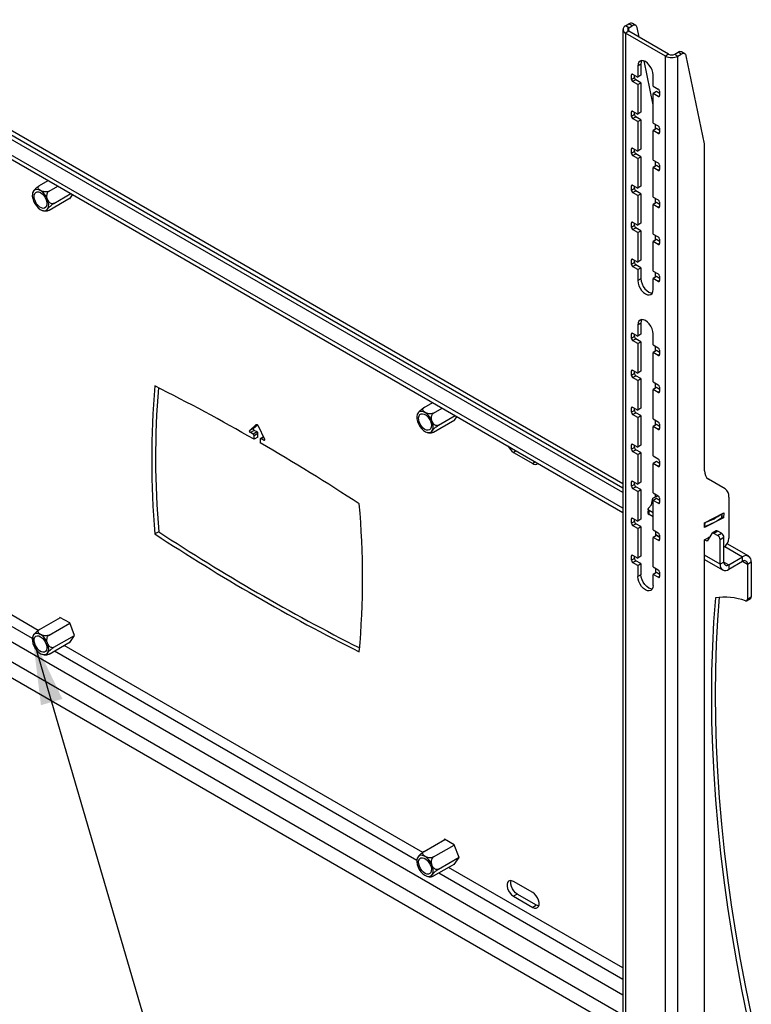
# Model space of a CAD drawing. Extents: x 5 to 292, y 5 to 205.
# Drawn here: x 226 to 258, y 115 to 158 of the extents above; entities that cross this region are included whole.
import ezdxf

# ---------------------------------------------------------------- set-up
doc = ezdxf.new("R2010")
doc.units = 0
doc.layers.get('0').update_dxf_attribs({"linetype": 'CONTINUOUS'})
doc.dimstyles.new('SLDDIMSTYLE0', dxfattribs={"dimtxt": 0.18, "dimasz": 3, "dimexe": 0, "dimexo": 0.0625, "dimgap": 0, "dimtad": 0, "dimtih": 1, "dimtoh": 1, "dimdec": 0, "dimrnd": 1e-09, "dimzin": 0, "dimtxsty": 'STANDARD', "dimsah": 1, "dimcen": 0.09, "dimazin": 3, "dimtfac": 3, "dimtdec": 0, "dimtofl": 0, "dimtmove": 0, "dimatfit": 3, "dimtolj": 1, "dimtzin": 0})

msp = doc.modelspace()

# ---------------------------------------------------------------- linework, layer by layer
at = {"color": 7, "linetype": 'CONTINUOUS'}
for p, q in [((252.30783, 137.30054), (216.31268, 158.08009)), ((252.30783, 137.49648), (216.48239, 158.17806)), ((252.30783, 137.69524), (217.30783, 157.90031)), ((252.42265, 157.90472), (252.56895, 157.98918)), ((252.56407, 157.82308), (252.42265, 157.90472)), ((252.56407, 157.82308), (252.71037, 157.90754)), ((252.71037, 157.90754), (252.56895, 157.98918)), ((252.87036, 157.92338), (252.72894, 158.00502)), ((253.02009, 157.40307), (252.93163, 157.82872)), ((252.30783, 157.7447), (252.30783, 88.82866)), ((252.56407, 157.66633), (252.42265, 157.58469)), ((254.17853, 156.57103), (252.42265, 157.58469)), ((252.42265, 157.58469), (252.42265, 88.66864)), ((254.31996, 156.65267), (252.56407, 157.66633)), ((216.31268, 157.20893), (252.30783, 136.42937)), ((254.31996, 156.65267), (254.17853, 156.57103)), ((254.17853, 87.65499), (254.17853, 156.57103)), ((254.59149, 156.65267), (254.73779, 156.73714)), ((254.59149, 156.65267), (254.73291, 156.57103)), ((254.73291, 156.57103), (254.87921, 156.65549)), ((254.73291, 87.65499), (254.73291, 156.57103)), ((254.87921, 156.65549), (254.73779, 156.73714)), ((255.0392, 156.67134), (254.89778, 156.75298)), ((255.90564, 152.70248), (255.10046, 156.57668)), ((253.1026, 156.21228), (252.96118, 156.13064)), ((252.96118, 156.13064), (252.96118, 155.64072)), ((253.1026, 156.21228), (253.1026, 155.72236)), ((253.64, 154.42029), (253.23767, 156.35617)), ((252.67834, 155.54271), (252.67834, 155.73867)), ((252.67834, 155.54271), (252.81976, 155.62435)), ((252.73491, 155.77134), (252.96118, 155.64072)), ((252.81976, 155.62435), (252.81976, 155.72236)), ((253.1026, 155.72236), (252.96118, 155.64072)), ((253.64, 155.24884), (253.64, 155.73877)), ((252.87633, 155.52637), (252.73491, 155.44473)), ((252.96118, 155.3141), (252.73491, 155.44473)), ((253.1026, 155.39574), (252.87633, 155.52637)), ((252.96118, 155.3141), (253.1026, 155.39574)), ((252.96118, 155.3141), (252.96118, 154.00763)), ((253.1026, 155.39574), (253.1026, 154.08928)), ((253.64, 155.24884), (253.86628, 155.11822)), ((253.78142, 155.00387), (253.64, 154.92222)), ((253.64, 153.61576), (253.64, 154.92222)), ((253.86628, 154.7916), (253.64, 154.92222)), ((253.92284, 154.92222), (253.78142, 155.00387)), ((253.92284, 155.02024), (253.92284, 154.82427)), ((252.67834, 153.90962), (252.67834, 154.10559)), ((252.81976, 153.99126), (252.67834, 153.90962)), ((252.73491, 154.13826), (252.96118, 154.00763)), ((252.73491, 153.81164), (252.87633, 153.89328)), ((252.81976, 153.99126), (252.81976, 154.08928)), ((253.1026, 153.76266), (252.87633, 153.89328)), ((253.1026, 154.08928), (252.96118, 154.00763)), ((252.96118, 153.68102), (252.73491, 153.81164)), ((252.96118, 153.68102), (253.1026, 153.76266)), ((252.96118, 153.68102), (252.96118, 152.37455)), ((253.1026, 153.76266), (253.1026, 152.45619)), ((253.64, 153.61576), (253.86628, 153.48513)), ((253.74183, 153.34792), (253.74183, 153.55698)), ((253.78142, 153.37078), (253.64, 153.28914)), ((253.64, 151.98268), (253.64, 153.28914)), ((253.86628, 153.15852), (253.64, 153.28914)), ((253.92284, 153.28914), (253.78142, 153.37078)), ((253.92284, 153.38715), (253.92284, 153.19118)), ((255.91066, 138.26748), (255.91066, 152.65063)), ((252.67834, 152.27654), (252.67834, 152.47251)), ((252.81976, 152.35818), (252.67834, 152.27654)), ((252.73491, 152.50518), (252.96118, 152.37455)), ((252.73491, 152.17856), (252.87633, 152.2602)), ((252.96118, 152.04794), (252.73491, 152.17856)), ((252.81976, 152.35818), (252.81976, 152.45619)), ((253.1026, 152.12958), (252.87633, 152.2602)), ((253.1026, 152.45619), (252.96118, 152.37455)), ((252.96118, 152.04794), (253.1026, 152.12958)), ((252.96118, 152.04794), (252.96118, 150.74147)), ((253.1026, 152.12958), (253.1026, 150.82311)), ((253.64, 151.98268), (253.86628, 151.85205)), ((253.78142, 151.7377), (253.64, 151.65606)), ((253.74183, 151.71484), (253.74183, 151.9239)), ((253.92284, 151.65606), (253.78142, 151.7377)), ((253.92284, 151.75407), (253.92284, 151.5581)), ((253.64, 150.3496), (253.64, 151.65606)), ((253.86628, 151.52544), (253.64, 151.65606)), ((226.56067, 150.85264), (226.94198, 151.07276)), ((226.98035, 150.61036), (227.36166, 150.83049)), ((252.67834, 150.64346), (252.67834, 150.83943)), ((252.73491, 150.8721), (252.96118, 150.74147)), ((227.19019, 150.06952), (227.93501, 150.4995)), ((227.89198, 150.27662), (228.01583, 150.45284)), ((252.81976, 150.7251), (252.67834, 150.64346)), ((252.73491, 150.54548), (252.87633, 150.62712)), ((252.96118, 150.41486), (252.73491, 150.54548)), ((252.81976, 150.7251), (252.81976, 150.82311)), ((253.1026, 150.4965), (252.87633, 150.62712)), ((253.1026, 150.82311), (252.96118, 150.74147)), ((252.96118, 150.41486), (253.1026, 150.4965)), ((252.96118, 150.41486), (252.96118, 149.10839)), ((253.1026, 150.4965), (253.1026, 149.19003)), ((226.98035, 149.77096), (227.91635, 150.3113)), ((227.87413, 150.28693), (227.89198, 150.27662)), ((253.64, 150.3496), (253.86628, 150.21897)), ((253.78142, 150.10462), (253.64, 150.02298)), ((253.64, 148.71651), (253.64, 150.02298)), ((253.86628, 149.89235), (253.64, 150.02298)), ((253.74183, 150.08176), (253.74183, 150.29081)), ((253.92284, 150.02298), (253.78142, 150.10462)), ((253.92284, 150.12099), (253.92284, 149.92502)), ((226.67787, 149.76234), (226.72335, 149.74818)), ((252.67834, 149.01038), (252.67834, 149.20635)), ((252.81976, 149.09202), (252.67834, 149.01038)), ((252.73491, 149.23902), (252.96118, 149.10839)), ((252.81976, 149.09202), (252.81976, 149.19003)), ((253.1026, 149.19003), (252.96118, 149.10839)), ((252.73491, 148.9124), (252.87633, 148.99404)), ((252.96118, 148.78177), (252.73491, 148.9124)), ((253.1026, 148.86341), (252.87633, 148.99404)), ((252.96118, 148.78177), (253.1026, 148.86341)), ((252.96118, 148.78177), (252.96118, 147.47531)), ((253.1026, 148.86341), (253.1026, 147.55695)), ((253.64, 148.71651), (253.86628, 148.58589)), ((253.74183, 148.44868), (253.74183, 148.65773)), ((253.78142, 148.47154), (253.64, 148.3899)), ((253.64, 147.08343), (253.64, 148.3899)), ((253.86628, 148.25927), (253.64, 148.3899)), ((253.92284, 148.3899), (253.78142, 148.47154)), ((253.92284, 148.48791), (253.92284, 148.29194)), ((252.67834, 147.3773), (252.67834, 147.57327)), ((252.81976, 147.45894), (252.67834, 147.3773)), ((252.73491, 147.60593), (252.96118, 147.47531)), ((252.73491, 147.27932), (252.87633, 147.36096)), ((252.81976, 147.45894), (252.81976, 147.55695)), ((253.1026, 147.23033), (252.87633, 147.36096)), ((253.1026, 147.55695), (252.96118, 147.47531)), ((252.96118, 147.14869), (252.73491, 147.27932)), ((252.96118, 147.14869), (253.1026, 147.23033)), ((252.96118, 147.14869), (252.96118, 146.65877)), ((253.1026, 147.23033), (253.1026, 146.74041)), ((253.64, 147.08343), (253.86628, 146.95281)), ((253.74183, 146.8156), (253.74183, 147.02465)), ((253.1026, 146.74041), (252.96118, 146.65877)), ((253.78142, 146.83846), (253.64, 146.75682)), ((253.64, 146.26689), (253.64, 146.75682)), ((253.86628, 146.62619), (253.64, 146.75682)), ((253.92284, 146.75682), (253.78142, 146.83846)), ((253.92284, 146.85483), (253.92284, 146.65886)), ((253.1026, 144.78071), (252.96118, 144.69907)), ((253.1026, 144.78071), (253.1026, 144.29079)), ((252.73491, 144.33977), (252.96118, 144.20915)), ((252.96118, 144.69907), (252.96118, 144.20915)), ((252.67834, 144.11113), (252.67834, 144.3071)), ((252.81976, 144.19277), (252.67834, 144.11113)), ((252.73491, 144.01315), (252.87633, 144.09479)), ((252.96118, 143.88253), (252.73491, 144.01315)), ((252.81976, 144.19277), (252.81976, 144.29079)), ((253.1026, 143.96417), (252.87633, 144.09479)), ((253.1026, 144.29079), (252.96118, 144.20915)), ((252.96118, 143.88253), (253.1026, 143.96417)), ((252.96118, 143.88253), (252.96118, 142.57606)), ((253.1026, 143.96417), (253.1026, 142.6577)), ((253.64, 143.81727), (253.64, 144.30719)), ((253.64, 143.81727), (253.86628, 143.68664)), ((253.78142, 143.57229), (253.64, 143.49065)), ((253.64, 142.18419), (253.64, 143.49065)), ((253.86628, 143.36003), (253.64, 143.49065)), ((253.74183, 143.54943), (253.74183, 143.75849)), ((253.92284, 143.49065), (253.78142, 143.57229)), ((253.92284, 143.58866), (253.92284, 143.39269)), ((252.67834, 142.47805), (252.67834, 142.67402)), ((252.73491, 142.70669), (252.96118, 142.57606)), ((252.81976, 142.55969), (252.81976, 142.6577)), ((253.1026, 142.6577), (252.96118, 142.57606)), ((252.81976, 142.55969), (252.67834, 142.47805)), ((252.73491, 142.38007), (252.87633, 142.46171)), ((252.96118, 142.24945), (252.73491, 142.38007)), ((253.1026, 142.33109), (252.87633, 142.46171)), ((252.96118, 142.24945), (253.1026, 142.33109)), ((252.96118, 142.24945), (252.96118, 140.94298)), ((253.1026, 142.33109), (253.1026, 141.02462)), ((253.64, 142.18419), (253.86628, 142.05356)), ((253.78142, 141.93921), (253.64, 141.85757)), ((253.64, 140.55111), (253.64, 141.85757)), ((253.86628, 141.72695), (253.64, 141.85757)), ((253.74183, 141.91635), (253.74183, 142.12541)), ((253.92284, 141.85757), (253.78142, 141.93921)), ((253.92284, 141.95558), (253.92284, 141.75961)), ((243.53123, 141.05574), (243.91254, 141.27587)), ((243.95091, 140.81346), (244.33222, 141.03359)), ((252.67834, 140.84497), (252.67834, 141.04094)), ((252.81976, 140.92661), (252.67834, 140.84497)), ((252.73491, 141.07361), (252.96118, 140.94298)), ((252.81976, 140.92661), (252.81976, 141.02462)), ((253.1026, 141.02462), (252.96118, 140.94298)), ((243.23139, 140.75771), (243.21801, 140.71341)), ((243.95091, 139.97406), (244.88691, 140.5144)), ((244.16075, 140.27262), (244.90558, 140.7026)), ((244.84469, 140.49003), (244.86254, 140.47973)), ((244.86254, 140.47973), (244.98639, 140.65595)), ((252.73491, 140.74699), (252.87633, 140.82863)), ((252.96118, 140.61637), (252.73491, 140.74699)), ((253.1026, 140.69801), (252.87633, 140.82863)), ((252.96118, 140.61637), (253.1026, 140.69801)), ((252.96118, 140.61637), (252.96118, 139.3099)), ((253.1026, 140.69801), (253.1026, 139.39154)), ((253.64, 140.55111), (253.86628, 140.42048)), ((253.74183, 140.28327), (253.74183, 140.49232)), ((235.83642, 140.04136), (236.11601, 140.30072)), ((236.00612, 140.13933), (235.83642, 140.04136)), ((236.03754, 140.04763), (235.86783, 139.94966)), ((236.15806, 139.97805), (235.98835, 139.88009)), ((236.00612, 140.13933), (236.1717, 140.29292)), ((236.15806, 139.97805), (236.03754, 140.04763)), ((236.20577, 140.2489), (236.48536, 139.66673)), ((243.64962, 139.96372), (243.71974, 139.9467)), ((253.78142, 140.30613), (253.64, 140.22449)), ((253.64, 138.91802), (253.64, 140.22449)), ((253.86628, 140.09386), (253.64, 140.22449)), ((253.92284, 140.22449), (253.78142, 140.30613)), ((253.92284, 140.3225), (253.92284, 140.12653)), ((235.98835, 139.88009), (235.86783, 139.94966)), ((236.19766, 139.90947), (236.02795, 139.8115)), ((236.02795, 139.65342), (236.02795, 139.8115)), ((236.19766, 139.75138), (236.02795, 139.65342)), ((236.19766, 139.75138), (236.19766, 139.90947)), ((236.29382, 139.65802), (236.29382, 139.49993)), ((236.43994, 139.76131), (236.30542, 139.68365)), ((236.45394, 139.61131), (236.33342, 139.68088)), ((252.67834, 139.21189), (252.67834, 139.40786)), ((252.81976, 139.29353), (252.67834, 139.21189)), ((252.73491, 139.44053), (252.96118, 139.3099)), ((252.73491, 139.11391), (252.87633, 139.19555)), ((252.96118, 138.98328), (252.73491, 139.11391)), ((252.81976, 139.29353), (252.81976, 139.39154)), ((253.1026, 139.06492), (252.87633, 139.19555)), ((253.1026, 139.39154), (252.96118, 139.3099)), ((247.4746, 139.07797), (248.32312, 138.58812)), ((252.96118, 138.98328), (253.1026, 139.06492)), ((252.96118, 138.98328), (252.96118, 137.67682)), ((253.1026, 139.06492), (253.1026, 137.75846)), ((253.64, 138.91802), (253.86628, 138.7874)), ((253.78142, 138.67305), (253.64, 138.59141)), ((253.92284, 138.59141), (253.78142, 138.67305)), ((253.92284, 138.68942), (253.92284, 138.49345)), ((253.64, 137.28494), (253.64, 138.59141)), ((253.86628, 138.46078), (253.64, 138.59141)), ((252.73491, 137.80744), (252.96118, 137.67682)), ((256.81978, 137.47191), (256.07635, 137.90123)), ((252.67834, 137.57881), (252.67834, 137.77478)), ((252.81976, 137.66045), (252.67834, 137.57881)), ((252.73491, 137.48083), (252.87633, 137.56247)), ((252.96118, 137.3502), (252.73491, 137.48083)), ((252.81976, 137.66045), (252.81976, 137.75846)), ((253.1026, 137.43184), (252.87633, 137.56247)), ((253.1026, 137.75846), (252.96118, 137.67682)), ((252.96118, 137.3502), (253.1026, 137.43184)), ((253.1026, 137.43184), (253.1026, 136.12538)), ((252.96118, 137.3502), (252.96118, 136.04374)), ((253.57006, 136.76535), (253.62919, 137.05166)), ((253.62919, 137.05166), (253.85017, 137.16362)), ((253.64, 137.28494), (253.86628, 137.15432)), ((253.78142, 137.03997), (253.64, 136.95833)), ((253.64, 135.65186), (253.64, 136.95833)), ((253.86628, 136.8277), (253.64, 136.95833)), ((253.7357, 137.10562), (253.74183, 137.22483)), ((253.74183, 137.22483), (253.74305, 137.22545)), ((253.92284, 136.95833), (253.78142, 137.03997)), ((253.92284, 137.05634), (253.92284, 136.86037)), ((256.98547, 137.10566), (256.98547, 135.28589)), ((253.41838, 136.57047), (253.40975, 136.40248)), ((253.44098, 136.61171), (253.57006, 136.76535)), ((253.45661, 136.33706), (253.46525, 136.50504)), ((253.64, 136.40416), (253.46525, 136.50504)), ((252.67834, 135.94573), (252.67834, 136.1417)), ((252.73491, 136.17436), (252.96118, 136.04374)), ((252.81976, 136.02737), (252.81976, 136.12538)), ((253.1026, 136.12538), (252.96118, 136.04374)), ((253.64, 136.23119), (253.45661, 136.33706)), ((256.74656, 136.18688), (255.89961, 135.75777)), ((255.91066, 135.97279), (256.75761, 136.4019)), ((256.67834, 136.21004), (256.68634, 136.36579)), ((256.67915, 136.22579), (256.74656, 136.18688)), ((256.75761, 136.4019), (256.74656, 136.18688)), ((252.81976, 136.02737), (252.67834, 135.94573)), ((252.73491, 135.84775), (252.87633, 135.92939)), ((252.96118, 135.71712), (252.73491, 135.84775)), ((253.1026, 135.79876), (252.87633, 135.92939)), ((252.96118, 135.71712), (253.1026, 135.79876)), ((252.96118, 135.71712), (252.96118, 134.41066)), ((253.1026, 135.79876), (253.1026, 134.4923)), ((253.64, 135.65186), (253.86628, 135.52124)), ((255.89961, 135.75777), (255.91066, 135.97279)), ((231.81925, 135.57351), (231.64955, 135.47554)), ((253.78142, 135.40689), (253.64, 135.32524)), ((253.64, 134.01878), (253.64, 135.32524)), ((253.86628, 135.19462), (253.64, 135.32524)), ((253.74183, 135.59308), (253.74183, 135.38403)), ((253.74183, 135.45997), (253.92284, 135.35547)), ((253.92284, 135.32524), (253.78142, 135.40689)), ((253.92284, 135.42326), (253.92284, 135.22729)), ((255.91066, 135.22067), (256.13694, 135.35129)), ((255.91066, 111.18171), (255.91066, 135.22067)), ((256.02833, 135.15274), (255.91066, 135.22067)), ((256.22329, 135.48878), (256.02833, 135.15274)), ((256.11348, 135.29952), (256.08037, 135.31864)), ((256.13694, 135.35129), (256.13694, 135.33994)), ((256.41412, 135.60834), (256.24441, 135.51037)), ((256.49411, 135.60041), (256.32441, 135.50245)), ((256.48087, 135.41212), (256.32441, 135.50245)), ((256.48087, 135.41212), (256.65058, 135.51009)), ((256.65058, 135.51009), (256.49411, 135.60041)), ((256.76372, 135.31413), (256.59401, 135.21616)), ((256.59401, 134.13767), (256.59401, 135.21616)), ((256.76372, 134.23564), (256.76372, 135.31413)), ((257.8562, 134.49224), (256.90581, 135.04089)), ((216.31268, 134.32986), (252.30783, 113.5503)), ((252.67834, 134.31264), (252.67834, 134.50861)), ((252.81976, 134.39428), (252.67834, 134.31264)), ((252.73491, 134.54128), (252.96118, 134.41066)), ((252.81976, 134.39428), (252.81976, 134.4923)), ((253.1026, 134.4923), (252.96118, 134.41066)), ((255.91066, 134.3495), (256.70587, 133.89044)), ((256.97585, 134.11314), (257.58622, 134.4655)), ((257.58622, 134.26953), (257.58622, 134.4655)), ((252.73491, 134.21466), (252.87633, 134.29631)), ((252.96118, 134.08404), (252.73491, 134.21466)), ((253.1026, 134.16568), (252.87633, 134.29631)), ((252.96118, 134.08404), (253.1026, 134.16568)), ((252.96118, 134.08404), (252.96118, 133.59411)), ((253.1026, 134.16568), (253.1026, 133.67576)), ((253.64, 134.01878), (253.86628, 133.88815)), ((253.74183, 133.96), (253.74183, 133.75094)), ((256.76372, 134.23564), (256.59401, 134.13767)), ((256.97585, 133.91717), (257.58622, 134.26953)), ((256.97585, 134.11314), (256.97585, 133.91717)), ((257.79836, 134.14703), (257.96806, 134.245)), ((257.79836, 134.14703), (257.79836, 132.60299)), ((257.96806, 134.245), (257.96806, 132.70096)), ((253.1026, 133.67576), (252.96118, 133.59411)), ((253.78142, 133.7738), (253.64, 133.69216)), ((253.64, 133.20224), (253.64, 133.69216)), ((253.86628, 133.56154), (253.64, 133.69216)), ((253.92284, 133.69216), (253.78142, 133.7738)), ((253.92284, 133.79017), (253.92284, 133.5942)), ((257.76521, 132.52974), (257.93492, 132.62771)), ((257.79836, 132.60299), (257.96806, 132.70096)), ((226.56067, 131.25566), (227.47708, 131.78469)), ((227.45924, 131.79499), (227.43486, 131.76032)), ((227.89198, 131.54518), (227.45924, 131.79499)), ((226.98035, 131.01338), (227.89373, 131.54066)), ((228.10835, 130.9875), (227.89198, 131.54518)), ((226.26088, 130.95759), (226.24636, 130.91111)), ((227.19019, 130.47254), (228.10357, 130.99982)), ((227.89198, 130.67964), (228.10835, 130.9875)), ((226.98035, 130.17398), (227.91635, 130.71432)), ((227.87413, 130.68995), (227.89198, 130.67964)), ((226.68003, 130.16378), (226.75825, 130.14387)), ((226.87455, 130.14007), (226.91466, 130.14807)), ((243.53123, 121.45876), (244.44765, 121.98779)), ((243.95091, 121.21648), (244.86429, 121.74377)), ((244.4298, 121.9981), (244.40543, 121.96342)), ((244.86254, 121.74828), (244.4298, 121.9981)), ((245.07891, 121.1906), (244.86254, 121.74828)), ((243.95091, 120.37708), (244.88691, 120.91742)), ((244.16075, 120.67564), (245.07413, 121.20293)), ((244.84469, 120.89305), (244.86254, 120.88275)), ((244.86254, 120.88275), (245.07891, 121.1906)), ((243.64447, 120.36977), (243.68936, 120.35524)), ((248.32312, 119.64438), (247.4746, 120.13422)), ((247.6443, 119.57896), (247.4746, 119.48099)), ((248.49283, 119.08911), (247.6443, 119.57896)), ((247.4746, 119.48099), (248.32312, 118.99114)), ((248.49283, 119.08911), (248.32312, 118.99114))]:
    msp.add_line(p, q, dxfattribs=at)
at = {"color": 8, "linetype": 'CONTINUOUS'}
for p, q in [((252.56407, 157.66633), (252.56407, 157.82308)), ((252.30783, 136.61203), (216.31268, 157.39159)), ((217.20023, 157.77984), (252.30783, 137.51265)), ((252.73491, 155.77134), (252.67834, 155.73867)), ((253.86628, 154.7916), (253.92284, 154.82426)), ((252.67834, 154.10559), (252.73491, 154.13825)), ((253.92284, 153.19117), (253.86628, 153.15852)), ((252.67834, 152.47251), (252.73491, 152.50517)), ((253.92284, 151.55809), (253.86628, 151.52544)), ((252.67834, 150.83943), (252.73491, 150.87209)), ((253.92284, 149.92501), (253.86628, 149.89235)), ((252.67834, 149.20635), (252.73491, 149.23901)), ((253.92284, 148.29193), (253.86628, 148.25927)), ((252.67834, 147.57327), (252.73491, 147.60593)), ((253.92284, 146.65885), (253.86628, 146.62619)), ((252.67834, 144.3071), (252.73491, 144.33977)), ((253.92284, 143.39268), (253.86628, 143.36003)), ((252.67834, 142.67402), (252.73491, 142.70668)), ((253.92284, 141.7596), (253.86628, 141.72695)), ((252.67834, 141.04094), (252.73491, 141.0736)), ((236.12646, 140.30675), (236.11601, 140.30072)), ((253.92284, 140.12652), (253.86628, 140.09386)), ((236.44706, 139.74648), (236.33342, 139.68088)), ((236.49354, 139.63417), (236.45394, 139.61131)), ((247.59721, 139.14875), (247.4746, 139.07797)), ((252.67834, 139.40786), (252.73491, 139.44052)), ((248.44574, 138.65891), (248.32312, 138.58812)), ((253.92284, 138.49344), (253.86628, 138.46078)), ((252.67834, 137.77478), (252.73491, 137.80744)), ((226.49849, 131.21463), (216.31268, 137.09477)), ((216.31268, 136.60489), (226.24016, 130.87387)), ((253.92284, 136.86036), (253.86628, 136.8277)), ((252.67834, 136.1417), (252.73491, 136.17436)), ((256.67145, 136.19872), (256.67986, 136.36251)), ((252.30783, 115.1206), (216.31268, 135.90016)), ((255.92733, 135.82171), (255.93575, 135.9855)), ((253.92284, 135.22728), (253.86628, 135.19462)), ((252.30783, 114.23881), (216.31268, 135.01837)), ((256.79821, 134.92041), (257.58622, 134.4655)), ((252.67834, 134.50861), (252.73491, 134.54128)), ((256.59401, 134.13767), (255.91066, 134.53216)), ((256.76372, 134.2356), (256.97585, 134.11314)), ((257.58619, 134.26951), (257.79836, 134.14703)), ((253.92284, 133.59419), (253.86628, 133.56154)), ((243.46943, 121.41752), (227.64075, 130.55522)), ((227.21645, 130.31028), (243.21073, 121.07698)), ((244.18701, 120.51338), (252.30783, 115.82533)), ((252.30783, 116.31521), (244.61131, 120.75832))]:
    msp.add_line(p, q, dxfattribs=at)
at = {"color": 7, "linetype": 'CONTINUOUS', "flags": 128}
for points in [[(252.93163, 157.82872), (252.92042, 157.86468), (252.90316, 157.89434), (252.88034, 157.91685), (252.85263, 157.93156), (252.82081, 157.93806), (252.78582, 157.93614), (252.74865, 157.92587), (252.71037, 157.90754)], [(255.10046, 156.57668), (255.08926, 156.61263), (255.072, 156.64229), (255.04918, 156.66481), (255.02147, 156.67952), (254.98965, 156.68601), (254.95466, 156.6841), (254.91749, 156.67382), (254.87921, 156.65549)], [(253.64, 155.73877), (253.62844, 155.84688), (253.59453, 155.96099), (253.54059, 156.0733), (253.4703, 156.17616), (253.38844, 156.26258), (253.30059, 156.32664), (253.21274, 156.364), (253.13089, 156.3721), (253.06059, 156.3504), (253.00665, 156.30036), (252.97274, 156.22541), (252.96118, 156.13064)], [(253.14197, 156.37278), (253.11417, 156.30705), (253.1026, 156.21228)], [(226.41925, 149.95551), (226.49978, 149.8694), (226.58618, 149.8033), (226.67344, 149.76107), (226.75647, 149.74514), (226.83045, 149.75646), (226.89109, 149.79435), (226.93486, 149.85663), (226.95921, 149.93966), (226.96274, 150.03863), (226.94523, 150.14778), (226.9077, 150.26077), (226.85234, 150.37103), (226.78236, 150.47215), (226.70183, 150.55826), (226.61543, 150.62435), (226.52817, 150.66659), (226.44514, 150.68251), (226.37116, 150.6712), (226.31052, 150.6333), (226.26675, 150.57103), (226.2424, 150.48799), (226.23887, 150.38903), (226.25638, 150.27988), (226.29391, 150.16689), (226.34927, 150.05663), (226.41925, 149.95551)], [(226.74223, 150.41505), (226.80307, 150.32537), (226.84891, 150.22743), (226.87635, 150.12847), (226.88335, 150.03585), (226.8694, 149.95643), (226.83553, 149.89609), (226.78425, 149.85932), (226.71937, 149.84885), (226.64569, 149.86544), (226.56868, 149.90787), (226.49405, 149.97299), (226.42735, 150.05598), (226.3735, 150.15067), (226.33652, 150.25004), (226.31913, 150.34673), (226.32264, 150.43357), (226.34678, 150.5041), (226.38975, 150.55311), (226.44838, 150.57695), (226.51831, 150.57387), (226.59437, 150.54408), (226.6709, 150.48979), (226.74223, 150.41505)], [(252.96118, 146.65877), (252.97274, 146.55065), (253.00665, 146.43655), (253.06059, 146.32424), (253.13089, 146.22137), (253.21274, 146.13496), (253.30059, 146.07089), (253.38844, 146.03353), (253.4703, 146.02543), (253.54059, 146.04714), (253.59453, 146.09717), (253.62844, 146.17213), (253.64, 146.26689)], [(253.1026, 146.74041), (253.11417, 146.63229), (253.14807, 146.51819), (253.20201, 146.40588), (253.27231, 146.30301), (253.35417, 146.2166), (253.44201, 146.15253), (253.52986, 146.11517), (253.60063, 146.1064)], [(253.64, 144.30719), (253.62844, 144.41531), (253.59453, 144.52941), (253.54059, 144.64173), (253.4703, 144.74459), (253.38844, 144.831), (253.30059, 144.89507), (253.21274, 144.93243), (253.13089, 144.94053), (253.06059, 144.91882), (253.00665, 144.86879), (252.97274, 144.79383), (252.96118, 144.69907)], [(253.14197, 144.94121), (253.11417, 144.87548), (253.1026, 144.78071)], [(243.38981, 140.88487), (243.31983, 140.86454), (243.26447, 140.8182), (243.22694, 140.74854), (243.20943, 140.65961), (243.21296, 140.55657), (243.23731, 140.44542), (243.28108, 140.33261), (243.34172, 140.22471), (243.4157, 140.12797), (243.49874, 140.04803), (243.58599, 139.98952), (243.67239, 139.95586), (243.75292, 139.94899), (243.8229, 139.96932), (243.87826, 140.01566), (243.91579, 140.08532), (243.9333, 140.17425), (243.92978, 140.27729), (243.90542, 140.38844), (243.86165, 140.50125), (243.80102, 140.60916), (243.72703, 140.70589), (243.644, 140.78583), (243.55675, 140.84434), (243.47034, 140.878), (243.38981, 140.88487)], [(243.71279, 140.05243), (243.64146, 140.06004), (243.56493, 140.09412), (243.48888, 140.15213), (243.41894, 140.22979), (243.36031, 140.32133), (243.31734, 140.41995), (243.2932, 140.51836), (243.2897, 140.60924), (243.30708, 140.68585), (243.34407, 140.74253), (243.39791, 140.77505), (243.46462, 140.78102), (243.53924, 140.75998), (243.61625, 140.7135), (243.68993, 140.64502), (243.75481, 140.55963), (243.80609, 140.46366), (243.83997, 140.36422), (243.85392, 140.26868), (243.84691, 140.18415), (243.81947, 140.11688), (243.77363, 140.07186), (243.71279, 140.05243)], [(235.86783, 139.94966), (235.85696, 139.9577), (235.84692, 139.96863), (235.83849, 139.98162), (235.83232, 139.99567), (235.82887, 140.00969), (235.82843, 140.02262), (235.83101, 140.03345), (235.83642, 140.04136)], [(236.03754, 140.04763), (236.02667, 140.05567), (236.01663, 140.0666), (236.0082, 140.07959), (236.00202, 140.09363), (235.99858, 140.10766), (235.99813, 140.12059), (236.00071, 140.13142), (236.00612, 140.13933)], [(236.11601, 140.30072), (236.125, 140.30626), (236.13587, 140.30807), (236.14804, 140.30608), (236.16089, 140.30037), (236.17373, 140.29124), (236.18591, 140.27919), (236.19678, 140.26482), (236.20577, 140.2489)], [(236.48536, 139.66673), (236.49077, 139.65258), (236.49335, 139.63877), (236.4929, 139.62636), (236.48946, 139.61631), (236.48328, 139.60939), (236.47485, 139.60613), (236.46482, 139.60679), (236.45394, 139.61131)], [(253.46525, 136.50504), (253.44814, 136.5166), (253.43459, 136.5294), (253.42497, 136.5431), (253.41954, 136.55733), (253.41846, 136.57169), (253.42175, 136.5858), (253.42933, 136.59926), (253.44098, 136.61171)], [(253.64, 133.20224), (253.62844, 133.10747), (253.59453, 133.03252), (253.54059, 132.98248), (253.4703, 132.96078), (253.38844, 132.96888), (253.30059, 133.00624), (253.21274, 133.0703), (253.13089, 133.15672), (253.06059, 133.25958), (253.00665, 133.37189), (252.97274, 133.486), (252.96118, 133.59411)], [(253.60063, 133.04174), (253.52986, 133.05052), (253.44201, 133.08788), (253.35417, 133.15195), (253.27231, 133.23836), (253.20201, 133.34122), (253.14807, 133.45353), (253.11417, 133.56764), (253.1026, 133.67576)], [(256.38414, 132.65997), (256.30751, 131.59059), (256.25289, 130.50677), (256.22031, 129.40908), (256.20978, 128.2981), (256.22131, 127.17439), (256.25489, 126.03855), (256.31051, 124.89116), (256.38813, 123.73282), (256.48772, 122.56413), (256.60923, 121.3857), (256.75258, 120.19815), (256.91772, 119.00208), (257.10454, 117.79813), (257.31296, 116.58692), (257.54286, 115.36907), (257.79413, 114.14523)], [(256.54744, 132.67957), (256.47722, 131.68856), (256.4226, 130.60474), (256.39002, 129.50705), (256.37949, 128.39607), (256.39101, 127.27236), (256.4246, 126.13652), (256.48021, 124.98913), (256.55784, 123.83079), (256.65743, 122.6621), (256.77893, 121.48367), (256.92229, 120.29612), (257.08742, 119.10005), (257.27425, 117.8961), (257.48266, 116.68489), (257.71257, 115.46704), (257.96384, 114.24319)], [(257.70954, 132.52668), (257.72781, 132.52268), (257.74485, 132.52286), (257.7602, 132.52719), (257.7734, 132.53555), (257.78408, 132.54771), (257.79193, 132.56331), (257.79674, 132.58192), (257.79836, 132.60299)], [(226.78236, 130.14891), (226.85234, 130.16924), (226.9077, 130.21558), (226.94523, 130.28524), (226.96274, 130.37417), (226.95921, 130.47721), (226.93486, 130.58836), (226.89109, 130.70117), (226.83045, 130.80907), (226.75647, 130.90581), (226.67344, 130.98575), (226.58618, 131.04426), (226.49978, 131.07792), (226.41925, 131.08479), (226.34927, 131.06446), (226.29391, 131.01812), (226.25638, 130.94846), (226.23887, 130.85953), (226.2424, 130.75649), (226.26675, 130.64534), (226.31052, 130.53253), (226.37116, 130.42462), (226.44514, 130.32789), (226.52817, 130.24795), (226.61543, 130.18944), (226.70183, 130.15578), (226.78236, 130.14891)], [(226.45938, 130.98135), (226.53071, 130.97374), (226.60724, 130.93966), (226.68329, 130.88165), (226.75323, 130.80399), (226.81186, 130.71245), (226.85483, 130.61383), (226.87897, 130.51542), (226.88248, 130.42454), (226.86509, 130.34793), (226.82811, 130.29125), (226.77426, 130.25873), (226.70755, 130.25276), (226.63293, 130.2738), (226.55592, 130.32028), (226.48224, 130.38876), (226.41736, 130.47415), (226.36608, 130.57012), (226.33221, 130.66956), (226.31826, 130.7651), (226.32526, 130.84963), (226.3527, 130.9169), (226.39854, 130.96192), (226.45938, 130.98135)], [(243.75292, 121.07827), (243.67239, 121.16438), (243.58599, 121.23048), (243.49874, 121.27271), (243.4157, 121.28864), (243.34172, 121.27732), (243.28108, 121.23943), (243.23731, 121.17715), (243.21296, 121.09412), (243.20943, 120.99515), (243.22694, 120.886), (243.26447, 120.77301), (243.31983, 120.66275), (243.38981, 120.56163), (243.47034, 120.47552), (243.55675, 120.40943), (243.644, 120.36719), (243.72703, 120.35127), (243.80102, 120.36258), (243.86165, 120.40048), (243.90542, 120.46275), (243.92978, 120.54579), (243.9333, 120.64475), (243.91579, 120.7539), (243.87826, 120.86689), (243.8229, 120.97715), (243.75292, 121.07827)], [(243.42995, 120.61873), (243.3691, 120.70841), (243.32326, 120.80635), (243.29582, 120.90531), (243.28882, 120.99793), (243.30277, 121.07735), (243.33664, 121.13769), (243.38792, 121.17446), (243.45281, 121.18493), (243.52649, 121.16834), (243.60349, 121.12591), (243.67812, 121.06079), (243.74483, 120.9778), (243.79867, 120.88311), (243.83565, 120.78374), (243.85304, 120.68705), (243.84953, 120.60021), (243.8254, 120.52968), (243.78242, 120.48067), (243.72379, 120.45683), (243.65386, 120.45991), (243.57781, 120.4897), (243.50128, 120.54399), (243.42995, 120.61873)], [(247.4746, 120.13422), (247.39491, 120.16699), (247.32168, 120.17065), (247.26084, 120.14489), (247.21731, 120.09181), (247.19463, 120.01571), (247.19463, 119.92274), (247.21731, 119.82045), (247.26084, 119.71712), (247.32168, 119.62112), (247.39491, 119.54022), (247.4746, 119.48099)], [(247.6443, 119.57896), (247.56462, 119.63819), (247.49139, 119.71908), (247.43054, 119.81509), (247.38702, 119.91842), (247.36434, 120.02071), (247.36434, 120.11368), (247.37835, 120.17029)], [(248.32312, 118.99114), (248.40281, 118.95837), (248.47604, 118.95472), (248.53688, 118.98047), (248.58041, 119.03355), (248.60309, 119.10966), (248.60309, 119.20262), (248.58041, 119.30492), (248.53688, 119.40825), (248.47604, 119.50425), (248.40281, 119.58514), (248.32312, 119.64438)], [(248.58907, 119.05304), (248.57252, 119.05634), (248.49283, 119.08911)]]:
    msp.add_lwpolyline(points, dxfattribs=at)
at = {"color": 7, "linetype": 'CONTINUOUS'}
for centre, radius, start, end in [((252.48338, 157.7447), 0.17115, 110.783421, 249.216579), ((252.59381, 157.7447), 0.08383, 110.783421, 249.216579), ((252.66228, 157.86247), 0.15737, 64.938477, 126.371981), ((254.45572, 157.106), 0.60251, 242.609672, 297.390328), ((254.45572, 156.9147), 0.29511, 242.609672, 297.390328), ((254.83112, 156.61042), 0.15737, 64.938477, 126.371981), ((252.71282, 155.74427), 0.03494, 50.796715, 189.214037), ((252.94258, 155.62993), 0.12294, 182.605478, 237.394522), ((252.80115, 155.54829), 0.12294, 182.605478, 237.394522), ((253.80003, 155.01465), 0.12294, 2.605478, 57.394522), ((253.88836, 154.81867), 0.03494, 230.796715, 9.214037), ((252.71282, 154.11119), 0.03494, 50.796715, 189.214037), ((252.80115, 153.91521), 0.12294, 182.605478, 237.394522), ((252.94258, 153.99685), 0.12294, 182.605478, 237.394522), ((253.80003, 153.38157), 0.12294, 2.605478, 57.394522), ((253.88836, 153.18559), 0.03494, 230.796715, 9.214037), ((255.65531, 152.65206), 0.25536, 359.678915, 11.387336), ((252.71282, 152.47811), 0.03494, 50.796715, 189.214037), ((252.80115, 152.28213), 0.12294, 182.605478, 237.394522), ((252.94258, 152.36377), 0.12294, 182.605478, 237.394522), ((253.80003, 151.74848), 0.12294, 2.605478, 57.394522), ((253.88836, 151.55251), 0.03494, 230.796715, 9.214037), ((252.71282, 150.84502), 0.03494, 50.796715, 189.214037), ((252.80115, 150.64905), 0.12294, 182.605478, 237.394522), ((252.94258, 150.73069), 0.12294, 182.605478, 237.394522), ((253.80003, 150.1154), 0.12294, 2.605478, 57.394522), ((253.88836, 149.91943), 0.03494, 230.796715, 9.214037), ((252.71282, 149.21194), 0.03494, 50.796715, 189.214037), ((252.94258, 149.09761), 0.12294, 182.605478, 237.394522), ((252.80115, 149.01597), 0.12294, 182.605478, 237.394522), ((253.80003, 148.48232), 0.12294, 2.605478, 57.394522), ((253.88836, 148.28635), 0.03494, 230.796715, 9.214037), ((252.71282, 147.57886), 0.03494, 50.796715, 189.214037), ((252.80115, 147.38289), 0.12294, 182.605478, 237.394522), ((252.94258, 147.46453), 0.12294, 182.605478, 237.394522), ((253.80003, 146.84924), 0.12294, 2.605478, 57.394522), ((253.88836, 146.65326), 0.03494, 230.796715, 9.214037), ((252.71282, 144.3127), 0.03494, 50.796715, 189.214037), ((252.80115, 144.11672), 0.12294, 182.605478, 237.394522), ((252.94258, 144.19836), 0.12294, 182.605478, 237.394522), ((253.80003, 143.58308), 0.12294, 2.605478, 57.394522), ((253.88836, 143.3871), 0.03494, 230.796715, 9.214037), ((252.71282, 142.67962), 0.03494, 50.796715, 189.214037), ((252.80115, 142.48364), 0.12294, 182.605478, 237.394522), ((252.94258, 142.56528), 0.12294, 182.605478, 237.394522), ((269.17695, 138.7417), 37.66927, 175.025849, 184.974151), ((193.18046, 65.22127), 85.88395, 60.0727535, 63.3897241), ((269.45592, 138.8443), 37.77853, 175.314112, 184.966776), ((253.80003, 141.94999), 0.12294, 2.605478, 57.394522), ((253.88836, 141.75402), 0.03494, 230.796715, 9.214037), ((252.71282, 141.04653), 0.03494, 50.796715, 189.214037), ((252.80115, 140.85056), 0.12294, 182.605478, 237.394522), ((252.94258, 140.9322), 0.12294, 182.605478, 237.394522), ((253.80003, 140.31691), 0.12294, 2.605478, 57.394522), ((236.11169, 139.90556), 0.08606, 2.605478, 57.394522), ((253.88836, 140.12094), 0.03494, 230.796715, 9.214037), ((235.94198, 139.80759), 0.08606, 2.605478, 57.394522), ((236.31796, 139.66193), 0.02446, 50.796715, 189.214037), ((188.53947, 57.18197), 95.16683, 56.7835173, 59.8810906), ((247.80605, 139.59417), 0.61345, 203.039649, 237.295482), ((252.71282, 139.41345), 0.03494, 50.796715, 189.214037), ((252.80115, 139.21748), 0.12294, 182.605478, 237.394522), ((252.94258, 139.29912), 0.12294, 182.605478, 237.394522), ((253.80003, 138.68383), 0.12294, 2.605478, 57.394522), ((248.43564, 138.72509), 0.17725, 230.597963, 312.853003), ((253.88836, 138.48786), 0.03494, 230.796715, 9.214037), ((256.31119, 138.22807), 0.40246, 174.379621, 234.301961), ((252.71282, 137.78037), 0.03494, 50.796715, 189.214037), ((252.80115, 137.5844), 0.12294, 182.605478, 237.394522), ((252.94258, 137.66604), 0.12294, 182.605478, 237.394522), ((256.58494, 137.14507), 0.40246, 354.379621, 54.301961), ((253.80003, 137.05075), 0.12294, 2.605478, 57.394522), ((203.14483, 133.53302), 37.66927, 355.025849, 4.974151), ((253.88836, 136.85477), 0.03494, 230.796715, 9.214037), ((252.71282, 136.14729), 0.03494, 50.796715, 189.214037), ((253.4862, 136.40775), 0.07663, 183.938661, 247.286468), ((255.1515, 138.27582), 2.57382, 287.543564, 306.19539), ((255.16163, 138.44613), 2.5752, 288.064075, 305.674886), ((256.66318, 136.21152), 0.01523, 302.884706, 354.445413), ((252.80115, 135.95131), 0.12294, 182.605478, 237.394522), ((252.94258, 136.03296), 0.12294, 182.605478, 237.394522), ((255.90759, 135.88466), 0.06597, 265.793924, 287.410423), ((256.44728, 135.53536), 0.08016, 54.250374, 114.439167), ((281.30588, 211.07309), 90.44745, 236.7010465, 243.3043301), ((281.53042, 211.26011), 90.55199, 236.7029841, 243.1895445), ((253.80003, 135.41767), 0.12294, 2.605478, 57.394522), ((253.88836, 135.22169), 0.03494, 230.796715, 9.214037), ((256.28009, 135.44942), 0.06911, 50.115227, 145.283636), ((256.34838, 135.20498), 0.24589, 2.605478, 57.394522), ((256.51808, 135.30295), 0.24589, 2.605478, 57.394522), ((256.49297, 135.30867), 0.49303, 303.309522, 357.352166), ((252.71282, 134.51421), 0.03494, 50.796715, 189.214037), ((252.80115, 134.31823), 0.12294, 182.605478, 237.394522), ((252.94258, 134.39987), 0.12294, 182.605478, 237.394522), ((257.73528, 134.28276), 0.23582, 350.785963, 129.203285), ((253.80003, 133.78459), 0.12294, 2.605478, 57.394522), ((256.82679, 134.09991), 0.23582, 170.785963, 309.203285), ((256.89304, 134.21466), 0.13101, 170.785963, 309.203285), ((257.66903, 134.16801), 0.13101, 350.785963, 129.203285), ((253.88836, 133.58861), 0.03494, 230.796715, 9.214037), ((256.76687, 129.80953), 2.87602, 70.866644, 97.647377), ((257.88979, 132.69225), 0.07875, 304.960709, 6.351472)]:
    msp.add_arc(centre, radius, start, end, dxfattribs=at)
for points, knots in [([(226.56067, 150.85264), (226.54857, 150.84529), (226.51996, 150.82791), (226.46918, 150.79065), (226.41258, 150.74338), (226.35604, 150.68943), (226.31413, 150.64256), (226.27655, 150.59369), (226.26568, 150.5702), (226.25833, 150.55433)], [0, 0, 0, 0, 0.09136057, 0.21608727, 0.34801112, 0.49734408, 0.67494779, 0.78035426, 1, 1, 1, 1]), ([(226.98035, 150.61036), (226.96022, 150.60111), (226.92001, 150.58262), (226.84348, 150.57334), (226.76344, 150.57728), (226.67883, 150.59636), (226.59331, 150.63375), (226.5278, 150.68579), (226.49728, 150.7425), (226.50022, 150.79323), (226.52584, 150.8301), (226.55229, 150.84721), (226.56067, 150.85264)], [0, 0, 0, 0, 0.090519076, 0.180793286, 0.269738205, 0.373918089, 0.499495928, 0.647001848, 0.763084988, 0.858942549, 0.955286313, 1, 1, 1, 1]), ([(226.25968, 150.55384), (226.25733, 150.54826), (226.25002, 150.53088), (226.24789, 150.51209), (226.24645, 150.49932)], [0, 0, 0, 0, 0.32082459, 1, 1, 1, 1]), ([(227.19019, 150.06952), (227.17108, 150.06172), (227.13292, 150.04615), (227.0715, 150.05837), (227.01318, 150.09321), (226.95798, 150.15414), (226.91003, 150.24499), (226.88344, 150.3524), (226.88511, 150.45491), (226.90928, 150.53585), (226.94447, 150.58632), (226.97171, 150.60458), (226.98035, 150.61036)], [0, 0, 0, 0, 0.09051908, 0.18079329, 0.2697382, 0.37391809, 0.49949593, 0.64700185, 0.76308499, 0.85894255, 0.95528631, 1, 1, 1, 1]), ([(226.98035, 149.77096), (226.96911, 149.76483), (226.94252, 149.75034), (226.91055, 149.73984), (226.88848, 149.74169), (226.88238, 149.75948), (226.89393, 149.78885), (226.92122, 149.83168), (226.96385, 149.88391), (227.02851, 149.94835), (227.09552, 150.00541), (227.1508, 150.0458), (227.18042, 150.06364), (227.19019, 150.06952)], [0, 0, 0, 0, 0.05858056, 0.13855555, 0.22314536, 0.31889792, 0.43277774, 0.50036455, 0.64124644, 0.75922208, 0.85553853, 0.95235258, 1, 1, 1, 1]), ([(226.72335, 149.74818), (226.72665, 149.74713), (226.76273, 149.73559), (226.82772, 149.73157), (226.88719, 149.74037), (226.91248, 149.74411)], [0, 0, 0, 0, 0.05465392, 0.59797724, 1, 1, 1, 1]), ([(243.53123, 141.05574), (243.51213, 141.04384), (243.47396, 141.02008), (243.41256, 140.97186), (243.35416, 140.91978), (243.29933, 140.86329), (243.25049, 140.8037), (243.23689, 140.77391), (243.22971, 140.75817)], [0, 0, 0, 0, 0.14140668, 0.28243084, 0.42137841, 0.58412567, 0.78030029, 1, 1, 1, 1]), ([(243.95091, 140.81346), (243.93078, 140.80421), (243.89057, 140.78572), (243.81405, 140.77644), (243.734, 140.78038), (243.64939, 140.79946), (243.56387, 140.83685), (243.49836, 140.88889), (243.46784, 140.9456), (243.47078, 140.99633), (243.4964, 141.0332), (243.52285, 141.05031), (243.53123, 141.05574)], [0, 0, 0, 0, 0.09051908, 0.18079329, 0.2697382, 0.37391809, 0.49949593, 0.64700185, 0.76308499, 0.85894255, 0.95528631, 1, 1, 1, 1]), ([(244.16075, 140.27262), (244.14865, 140.26699), (244.12004, 140.25367), (244.06926, 140.25403), (244.01265, 140.27582), (243.95617, 140.32269), (243.91401, 140.38308), (243.87725, 140.46287), (243.85455, 140.55283), (243.85508, 140.65427), (243.87863, 140.73642), (243.91385, 140.78841), (243.94172, 140.80725), (243.95091, 140.81346)], [0, 0, 0, 0, 0.058580565, 0.13855555, 0.22314536, 0.31889792, 0.43277774, 0.500364555, 0.641246441, 0.759222076, 0.855538535, 0.952352582, 1, 1, 1, 1]), ([(243.95091, 139.97406), (243.93385, 139.96508), (243.89978, 139.94714), (243.86859, 139.94191), (243.8537, 139.95168), (243.85734, 139.97865), (243.88453, 140.02612), (243.93577, 140.0886), (244.00182, 140.15395), (244.06846, 140.21037), (244.12276, 140.2498), (244.15161, 140.26713), (244.16075, 140.27262)], [0, 0, 0, 0, 0.09051908, 0.18079329, 0.2697382, 0.37391809, 0.49949593, 0.64700185, 0.76308499, 0.85894255, 0.95528631, 1, 1, 1, 1]), ([(243.71974, 139.9467), (243.72516, 139.94532), (243.7638, 139.93548), (243.82095, 139.93468), (243.86993, 139.94504), (243.88522, 139.94828)], [0, 0, 0, 0, 0.10089217, 0.71929527, 1, 1, 1, 1]), ([(226.56067, 131.25566), (226.54156, 131.24376), (226.5034, 131.22), (226.442, 131.17178), (226.3836, 131.11969), (226.32877, 131.06321), (226.27992, 131.00362), (226.26632, 130.97382), (226.25914, 130.95808)], [0, 0, 0, 0, 0.14140339, 0.28242426, 0.42136859, 0.58411206, 0.78028211, 1, 1, 1, 1]), ([(226.98035, 131.01338), (226.96022, 131.00413), (226.92001, 130.98564), (226.84348, 130.97636), (226.76344, 130.9803), (226.67883, 130.99938), (226.59331, 131.03677), (226.5278, 131.08881), (226.49728, 131.14552), (226.50022, 131.19625), (226.52584, 131.23312), (226.55229, 131.25023), (226.56067, 131.25566)], [0, 0, 0, 0, 0.09051908, 0.18079329, 0.2697382, 0.37391809, 0.49949593, 0.64700185, 0.76308499, 0.85894255, 0.95528631, 1, 1, 1, 1]), ([(227.19019, 130.47254), (227.17809, 130.46691), (227.14948, 130.45359), (227.0987, 130.45394), (227.04209, 130.47574), (226.98561, 130.52261), (226.94344, 130.58299), (226.90669, 130.66279), (226.88398, 130.75275), (226.88452, 130.85419), (226.90807, 130.93634), (226.94328, 130.98832), (226.97116, 131.00717), (226.98035, 131.01338)], [0, 0, 0, 0, 0.05858056, 0.13855555, 0.22314536, 0.31889792, 0.43277774, 0.50036455, 0.64124644, 0.75922208, 0.85553853, 0.95235258, 1, 1, 1, 1]), ([(226.98035, 130.17398), (226.96329, 130.165), (226.92922, 130.14706), (226.89803, 130.14183), (226.88314, 130.1516), (226.88677, 130.17857), (226.91397, 130.22603), (226.96521, 130.28852), (227.03126, 130.35386), (227.0979, 130.41029), (227.1522, 130.44972), (227.18105, 130.46705), (227.19019, 130.47254)], [0, 0, 0, 0, 0.09051908, 0.18079329, 0.2697382, 0.37391809, 0.49949593, 0.64700185, 0.76308499, 0.85894255, 0.95528631, 1, 1, 1, 1]), ([(226.75825, 130.14387), (226.7588, 130.14373), (226.79631, 130.13412), (226.83572, 130.13712), (226.87455, 130.14007)], [0, 0, 0, 0, 0.01480504, 1, 1, 1, 1]), ([(243.53123, 121.45876), (243.51914, 121.45141), (243.49052, 121.43404), (243.43974, 121.39677), (243.38314, 121.3495), (243.3266, 121.29555), (243.2847, 121.24868), (243.24711, 121.19982), (243.23624, 121.17633), (243.2289, 121.16047)], [0, 0, 0, 0, 0.09136578, 0.2160996, 0.34803097, 0.49737244, 0.67498628, 0.78039876, 1, 1, 1, 1]), ([(243.95091, 121.21648), (243.93078, 121.20723), (243.89057, 121.18874), (243.81405, 121.17946), (243.734, 121.1834), (243.64939, 121.20248), (243.56387, 121.23987), (243.49836, 121.29191), (243.46784, 121.34863), (243.47078, 121.39935), (243.4964, 121.43622), (243.52285, 121.45334), (243.53123, 121.45876)], [0, 0, 0, 0, 0.09051908, 0.18079329, 0.2697382, 0.37391809, 0.49949593, 0.64700185, 0.76308499, 0.85894255, 0.95528631, 1, 1, 1, 1]), ([(243.23051, 121.1599), (243.22753, 121.15279), (243.22039, 121.13579), (243.21832, 121.11746), (243.21711, 121.1068)], [0, 0, 0, 0, 0.41830727, 1, 1, 1, 1]), ([(244.16075, 120.67564), (244.14165, 120.66785), (244.10348, 120.65227), (244.04207, 120.66449), (243.98374, 120.69933), (243.92855, 120.76026), (243.8806, 120.85111), (243.854, 120.95852), (243.85567, 121.06104), (243.87985, 121.14198), (243.91503, 121.19244), (243.94228, 121.2107), (243.95091, 121.21648)], [0, 0, 0, 0, 0.09051908, 0.18079329, 0.2697382, 0.37391809, 0.49949593, 0.64700185, 0.76308499, 0.85894255, 0.95528631, 1, 1, 1, 1]), ([(243.95091, 120.37708), (243.93967, 120.37095), (243.91309, 120.35646), (243.88112, 120.34596), (243.85904, 120.34781), (243.85295, 120.3656), (243.8645, 120.39498), (243.89178, 120.4378), (243.93442, 120.49004), (243.99907, 120.55447), (244.06608, 120.61153), (244.12137, 120.65193), (244.15098, 120.66976), (244.16075, 120.67564)], [0, 0, 0, 0, 0.058580565, 0.13855555, 0.22314536, 0.31889792, 0.43277774, 0.500364555, 0.641246441, 0.759222076, 0.855538535, 0.952352582, 1, 1, 1, 1]), ([(243.68936, 120.35524), (243.69227, 120.35428), (243.72789, 120.34247), (243.79439, 120.33778), (243.85587, 120.34618), (243.8831, 120.34989)], [0, 0, 0, 0, 0.04724531, 0.5780997, 1, 1, 1, 1])]:
    msp.add_open_spline(points, degree=3, knots=knots, dxfattribs=at)

# ---------------------------------------------------------------- leaders
msp.add_leader([(226.25362, 130.93435), (232.32142, 110.15645)], dimstyle='SLDDIMSTYLE0', dxfattribs=at)

doc.saveas('drawing.dxf')
